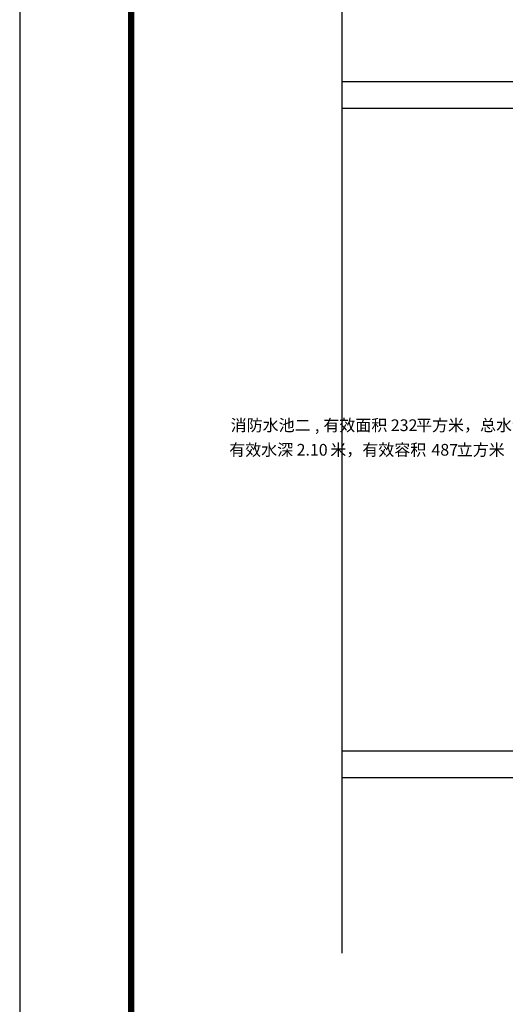
# Model space of a CAD drawing. Units: millimetres. Extents: x 5586693 to 5786244, y -1222465 to -965170.
# Drawn here: x 5637644 to 5648536, y -1192311 to -1170240 of the extents above; entities that cross this region are included whole.
import ezdxf
from ezdxf.enums import TextEntityAlignment as Align

# ---------------------------------------------------------------- set-up
doc = ezdxf.new("R2010")
doc.units = ezdxf.units.MM
doc.header["$LTSCALE"] = 1000
doc.header["$MEASUREMENT"] = 0
for name, color, linetype in [('A-ANNO-TTLB', 4, 'Continuous'), ('A-WALL-CONC', 7, 'Continuous'), ('LABEL_PM', 7, 'Continuous'), ('TK_LABEL', 2, 'Continuous'), ('W-SYMB', 3, 'Continuous'), ('文字', 4, 'Continuous')]:
    doc.layers.add(name, color=color, linetype=linetype)
doc.layers.add('TK-LABEL-NOPRINT', color=9, linetype='Continuous', plot=False)
doc.styles.add('TKT', font='isocp.shx', dxfattribs={"width": 0.8, "bigfont": 'hztxt.shx'})
doc.styles.add('宋体', font='SimSun.ttf')
doc.styles.add('黑体', font='SIMHEI.TTF', dxfattribs={"height": 4})

# ---------------------------------------------------------------- blocks, each defined once
blk = doc.blocks.new('PMSheet_A0_20171028_zhangxuelei2018102314275304')
at = {"layer": 'A-ANNO-TTLB', "linetype": 'ByBlock'}
blk.add_lwpolyline([(6.950948773010168e-06, 8.971965144155547e-06), (1189.000006950949, 8.971965144155547e-06), (1189.000006950949, 841.0000089719651), (6.950948773010168e-06, 841.0000089719651)], close=True, dxfattribs=at)
at = {"layer": 'A-ANNO-TTLB', "linetype": 'ByBlock', "const_width": 1.4}
blk.add_lwpolyline([(25.00000695094877, 10.00000897196514), (1179.000006950949, 10.00000897196514), (1179.000006950949, 831.0000089719651), (25.00000695094877, 831.0000089719651)], close=True, dxfattribs=at)
at = {"layer": 'A-ANNO-TTLB', "style": '宋体', "width": 0.8}
for tag, p in [('批准签名', (926.1297, 44.3)), ('所长签名', (986.1297, 44.3)), ('审定签名', (926.1297, 36.5)), ('项目负责人签名', (986.1297, 36.5)), ('审核签名', (926.1297, 28.4)), ('设计签名', (986.1297, 28.4)), ('校核签名', (926.1297, 20.5)), ('CAD制图签名', (986.1297, 20.5)), ('专业负责人签名', (926.1297, 12.7))]:
    blk.add_attdef(tag, text='', height=3, dxfattribs=at).set_placement(p, align=Align.CENTER)
at = {"layer": 'A-ANNO-TTLB', "color": 4, "style": 'TKT', "width": 0.8}
for tag, p in [('消防签章盖章区', (592.8661856479598, 26.46027328025622)), ('出图签章盖章区', (686.4689087977454, 26.4603)), ('执业签章盖章区', (769.2382587993711, 26.4603))]:
    blk.add_attdef(tag, text='', height=3, dxfattribs=at).set_placement(p, align=Align.CENTER)
at = {"layer": 'TK-LABEL-NOPRINT', "style": '宋体', "width": 0.8}
for tag, p in [('建筑会签', (846.1297448558166, 44.3)), ('批准', (926.1297, 44.3)), ('所长', (986.1297, 44.3)), ('结构会签', (846.1297448558166, 36.5)), ('审定', (926.1297, 36.5)), ('项目负责人', (986.1297, 36.5)), ('给排水会签', (846.1297448558166, 28.4)), ('审核', (926.1297, 28.4)), ('设计', (986.1297, 28.4)), ('电气会签', (846.1297448558166, 20.5)), ('校核', (926.1297, 20.5)), ('CAD制图', (986.1297, 20.5)), ('暖通会签', (846.1297448558166, 12.7)), ('专业负责人', (926.1297, 12.7))]:
    blk.add_attdef(tag, text='', height=3, dxfattribs=at).set_placement(p, align=Align.CENTER)
at = {"layer": 'TK_LABEL', "color": 4, "style": '宋体', "width": 0.8}
for tag, p in [('建筑会签签名', (846.1297448558166, 44.3)), ('设计号', (1166.1297, 44.3)), ('结构会签签名', (846.1297448558166, 36.5)), ('图别', (1166.1297, 36.5)), ('建设单位_U01', (1079.149677690131, 31.03053393252529)), ('给排水会签签名', (846.1297448558166, 28.4)), ('建设单位', (1079.149677690131, 28.15779276437107)), ('图号', (1166.1297, 28.4)), ('建设单位_D01', (1079.149677690131, 26.11931365048625)), ('工程名称_U01', (1078.806395042784, 22.52969879721175)), ('电气会签签名', (846.1297448558166, 20.5)), ('工程名称', (1078.806395042784, 19.65695762905753)), ('图档号', (1166.1297, 20.5)), ('工程名称_D01', (1078.806395042784, 17.61847851517271)), ('图名_U01', (1079.080805871813, 14.45609281869955)), ('暖通会签签名', (846.1297448558166, 12.7)), ('版次', (986.1297, 12.7)), ('出图日期', (1166.1297, 12.7)), ('图名', (1079.080805871813, 11.58335165054532)), ('图名_D01', (1079.080805871813, 9.544872536660506))]:
    blk.add_attdef(tag, text='', height=3, dxfattribs=at).set_placement(p, align=Align.CENTER)
blk = doc.blocks.new('xfbfpmdy')
at = {"layer": 'A-WALL-CONC', "color": 9}
for p, q in [((-15916.81157539506, 7500.001165528432), (-9299.99995658734, 7500.001165528434)), ((-15916.81157539506, 7500.001165528432), (-15916.81157539506, 7200.001165528432)), ((-15916.81157539506, 7200.001165528432), (-9299.999956587339, 7200.001165528433)), ((-15916.81157539506, 0.00116551376413554), (-2199.999956393614, 0.00116551376413554)), ((-15916.81157539506, 0.00116551376413554), (-15916.81157539506, -299.9988344862359)), ((-15916.81157539506, -299.9988344862359), (-2199.999956393614, -299.9988344862359))]:
    blk.add_line(p, q, dxfattribs=at)
at = {"layer": 'W-SYMB'}
blk.add_lwpolyline([(-15916.81157539506, 23630.81230970426), (-15916.81157539506, 10792.31230970426), (-15706.81157539506, 10715.87856050835), (-16126.81157539506, 10641.8212286108), (-15916.81157539506, 10567.31230970426), (-15916.81157539506, -2271.187690295745)], dxfattribs=at)
at = {"layer": '文字', "color": 0, "style": '黑体'}
for s, p in [('消防水池二', (-17164.46066159243, 3582.269171279765)), ('有效面积', (-16124.79821433504, 3582.269171279765)), ('232', (-15368.68007087513, 3582.269171279765)), ('平方米，总水深', (-15085.13576707766, 3582.269171279765)), (',', (-16219.31298226753, 3582.269171279765)), ('有效水深', (-17181.15578769753, 3306.747235569917)), ('2.10', (-16425.03764423761, 3306.747235569917)), ('米，有效容积', (-16046.97857250765, 3306.747235569917)), ('487', (-14912.80135731778, 3306.747235569917)), ('立方米', (-14629.25705352031, 3306.747235569917))]:
    blk.add_text(s, height=131.4345991561181, dxfattribs=at).set_placement(p)

msp = doc.modelspace()

# ---------------------------------------------------------------- block references
at = {"xscale": 100.0000000000001, "yscale": 100.0000000000001, "zscale": 100.0000000000001}
msp.add_blockref('PMSheet_A0_20171028_zhangxuelei2018102314275304', (5637643.499304906, -1222464.500897197), dxfattribs=at)
at = {"layer": 'LABEL_PM', "xscale": 2, "yscale": 2, "zscale": 2}
msp.add_blockref('xfbfpmdy', (5676704.96417671, -1186626.124619409), dxfattribs=at)

doc.saveas('drawing.dxf')
